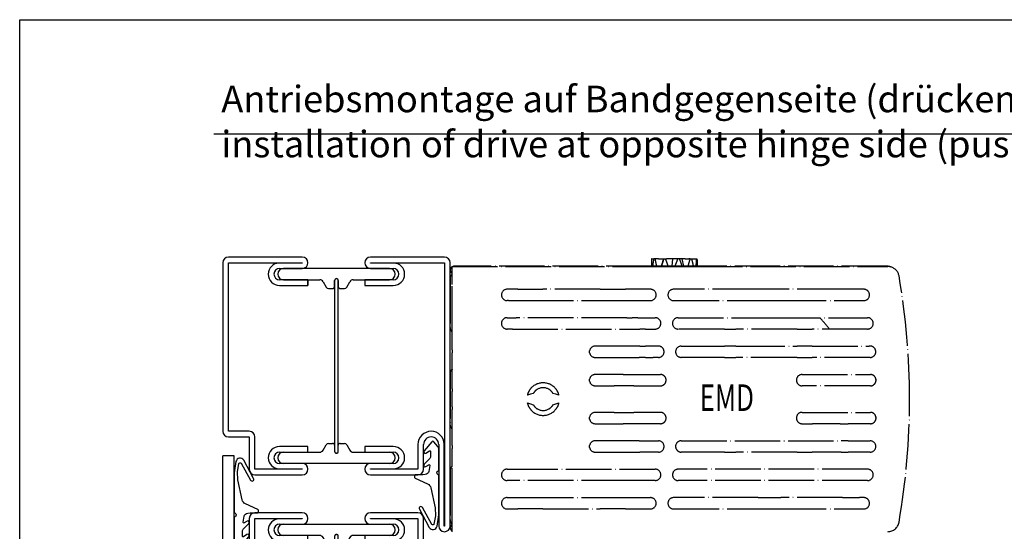
# Model space of a CAD drawing. Units: inches. Extents: x 2140 to 3353, y 945 to 1765.
# Drawn here: x 2185 to 2445, y 1630 to 1765 of the extents above; entities that cross this region are included whole.
import ezdxf

# ---------------------------------------------------------------- set-up
doc = ezdxf.new("R2010")
doc.units = ezdxf.units.IN
doc.linetypes.add('DOT_CENTER', pattern=[14, 12, -1, 0, -1])
doc.layers.add('1', color=7, linetype='Continuous')
doc.layers.add('DOOR', color=7, linetype='Continuous')
doc.styles.add('CONVERTER_11', font='txt.shx', dxfattribs={"width": 0.72})

# ---------------------------------------------------------------- blocks, each defined once
blk = doc.blocks.new('630013x__18', base_point=(2298.29, 1629.67))
at = {"color": 4, "linetype": 'Continuous'}
for p, q in [((2259.29, 1702.17), (2239.79, 1702.17)), ((2296.79, 1702.17), (2277.29, 1702.17)), ((2238.29, 1700.67), (2238.29, 1656.17)), ((2239.79, 1700.67), (2259.29, 1700.67)), ((2239.79, 1656.17), (2239.79, 1700.67)), ((2259.29, 1700.57), (2253.19, 1700.57)), ((2253.29, 1699.17), (2259.29, 1699.17)), ((2282.29, 1699.17), (2254.29, 1699.17)), ((2259.29, 1700.67), (2259.29, 1700.57)), ((2277.29, 1700.67), (2296.79, 1700.67)), ((2277.29, 1700.57), (2277.29, 1700.67)), ((2283.39, 1700.57), (2277.29, 1700.57)), ((2277.29, 1699.17), (2283.29, 1699.17)), ((2296.79, 1700.67), (2296.79, 1631.17)), ((2298.29, 1631.17), (2298.29, 1700.67)), ((2260.79, 1696.17), (2253.29, 1696.17)), ((2253.29, 1694.67), (2260.79, 1694.67)), ((2254.29, 1696.17), (2263.89, 1696.17)), ((2260.79, 1694.67), (2260.79, 1696.17)), ((2264.75, 1695.67), (2265.59, 1694.22)), ((2266.2, 1693.87), (2267.29, 1693.87)), ((2267.79, 1694.37), (2267.79, 1695.97)), ((2267.79, 1695.92), (2267.79, 1650.92)), ((2268.79, 1695.97), (2268.79, 1694.37)), ((2268.79, 1650.92), (2268.79, 1695.92)), ((2269.29, 1693.87), (2270.39, 1693.87)), ((2271, 1694.22), (2271.83, 1695.67)), ((2272.7, 1696.17), (2282.29, 1696.17)), ((2275.79, 1696.17), (2275.79, 1694.67)), ((2283.29, 1696.17), (2275.79, 1696.17)), ((2275.79, 1694.67), (2283.29, 1694.67)), ((2245.29, 1656.17), (2239.79, 1656.17)), ((2239.79, 1654.67), (2245.29, 1654.67)), ((2245.29, 1654.67), (2245.29, 1646.17)), ((2246.79, 1646.17), (2246.79, 1654.67)), ((2264.75, 1651.17), (2265.59, 1652.62)), ((2266.2, 1652.97), (2267.29, 1652.97)), ((2267.79, 1652.47), (2267.79, 1650.87)), ((2268.79, 1650.87), (2268.79, 1652.47)), ((2269.29, 1652.97), (2270.39, 1652.97)), ((2271, 1652.62), (2271.83, 1651.17)), ((2289.79, 1652.67), (2289.79, 1646.17)), ((2291.29, 1646.17), (2291.29, 1652.67)), ((2295.29, 1652.67), (2295.29, 1631.17)), ((2296.69, 1631.17), (2296.69, 1652.77)), ((2260.79, 1652.17), (2253.29, 1652.17)), ((2253.29, 1650.67), (2260.79, 1650.67)), ((2254.29, 1650.67), (2263.89, 1650.67)), ((2260.79, 1650.67), (2260.79, 1652.17)), ((2272.7, 1650.67), (2282.29, 1650.67)), ((2275.79, 1652.17), (2275.79, 1650.67)), ((2283.29, 1652.17), (2275.79, 1652.17)), ((2275.79, 1650.67), (2283.29, 1650.67)), ((2259.29, 1647.67), (2253.29, 1647.67)), ((2282.29, 1647.67), (2254.29, 1647.67)), ((2283.29, 1647.67), (2277.29, 1647.67)), ((2259.29, 1646.17), (2246.79, 1646.17)), ((2246.79, 1644.67), (2259.29, 1644.67)), ((2253.19, 1646.27), (2259.29, 1646.27)), ((2259.29, 1646.27), (2259.29, 1646.17)), ((2277.29, 1646.27), (2283.39, 1646.27)), ((2277.29, 1646.17), (2277.29, 1646.27)), ((2289.79, 1646.17), (2277.29, 1646.17)), ((2277.29, 1644.67), (2289.79, 1644.67)), ((2296.79, 1631.17), (2296.69, 1631.17))]:
    blk.add_line(p, q, dxfattribs=at)
at = {"color": 7, "linetype": 'Continuous'}
blk.add_line((2260.79, 1696.15), (2260.79, 1694.65), dxfattribs=at)
for points in [[(2295.07, 1652.15), (2293.99, 1653.41, 0.460373), (2293.46, 1653.41), (2291.4, 1650.99, 0.862868), (2291.92, 1650.4), (2292.84, 1650.99, -0.603718), (2293.15, 1650.81), (2293.11, 1649.38, -0.191534), (2292.93, 1648.97), (2291.42, 1647.46, 0.88288), (2291.88, 1646.88), (2292.66, 1647.36, -0.651754), (2292.96, 1647.16), (2292.68, 1645.58, -0.35281), (2291.73, 1644.75, -0.025166), (2289.12, 1644.67, 0.419209), (2288.86, 1644.42), (2288.86, 1644.11, 0.290213), (2289.04, 1643.84), (2292.36, 1642.27, -0.231056), (2293.18, 1641.25), (2294.37, 1635.98), (2294.4, 1633.84), (2294.03, 1631.7, -0.708088), (2293.47, 1631.6), (2290.99, 1636.05, 0.992221), (2290.19, 1635.61), (2292.78, 1630.79, 0.718727), (2294.84, 1631.15), (2295.31, 1634.15), (2295.31, 1644.42, 0.307501), (2295.12, 1644.7, -0.679275), (2295.12, 1645.72, 0.307542), (2295.31, 1646), (2295.31, 1651.5, 0.179516), (2295.07, 1652.15)], [(2241.55, 1627.18), (2242.63, 1625.92, 0.460373), (2243.16, 1625.92), (2245.21, 1628.34, 0.862868), (2244.69, 1628.93), (2243.77, 1628.34, -0.603718), (2243.47, 1628.52), (2243.51, 1629.95, -0.191534), (2243.69, 1630.36), (2245.2, 1631.87, 0.88288), (2244.73, 1632.45), (2243.96, 1631.97, -0.651754), (2243.65, 1632.17), (2243.94, 1633.75, -0.35281), (2244.88, 1634.58, -0.025166), (2247.5, 1634.66, 0.419209), (2247.75, 1634.91), (2247.75, 1635.22, 0.290213), (2247.58, 1635.49), (2244.26, 1637.05, -0.231056), (2243.44, 1638.08), (2242.25, 1643.35), (2242.22, 1645.49), (2242.58, 1647.63, -0.708088), (2243.14, 1647.73), (2245.63, 1643.28, 0.992221), (2246.43, 1643.72), (2243.83, 1648.54, 0.718727), (2241.78, 1648.18), (2241.31, 1645.18), (2241.31, 1634.91, 0.307501), (2241.5, 1634.63, -0.679275), (2241.5, 1633.61, 0.307542), (2241.31, 1633.33), (2241.31, 1627.83, 0.179516), (2241.55, 1627.18)]]:
    blk.add_lwpolyline(points, format="xyb", close=True, dxfattribs=at)
at = {"color": 4, "linetype": 'Continuous'}
for centre, radius, start, end in [((2239.79, 1700.67), 1.5, 90, 180), ((2259.29, 1700.67), 1.5, 0, 90), ((2277.29, 1700.67), 1.5, 90, 180), ((2296.79, 1700.67), 1.5, 0, 90), ((2253.19, 1697.67), 2.9, 90, 180), ((2253.29, 1697.67), 1.5, 90, 180), ((2254.29, 1697.67), 1.5, 90, 180), ((2259.29, 1700.67), 1.5, -90, 0), ((2277.29, 1700.67), 1.5, 180, -90), ((2282.29, 1697.67), 1.5, 0, 90), ((2283.29, 1697.67), 1.5, 0, 90), ((2283.39, 1697.67), 2.9, 0, 90), ((2253.29, 1697.67), 3, 180, -90), ((2253.29, 1697.67), 1.5, 180, -90), ((2254.29, 1697.67), 1.5, 180, -90), ((2268.29, 1695.97), 0.5, 90, 180), ((2268.29, 1695.92), 0.5, 90, 180), ((2268.29, 1695.97), 0.5, 0, 90), ((2268.29, 1695.92), 0.5, 0, 90), ((2282.29, 1697.67), 1.5, -90, 0), ((2283.29, 1697.67), 3, -90, 0), ((2283.29, 1697.67), 1.5, -90, 0), ((2263.89, 1695.17), 1, 30, 90), ((2266.2, 1694.57), 0.7, -150, -90), ((2267.29, 1694.37), 0.5, -90, 0), ((2269.29, 1694.37), 0.5, 180, -90), ((2270.39, 1694.57), 0.7, -90, -30), ((2272.7, 1695.17), 1, 90, 150), ((2239.79, 1656.17), 1.5, 180, -90), ((2245.29, 1654.67), 1.5, 0, 90), ((2293.29, 1652.67), 3.5, 90, 180), ((2293.29, 1652.77), 3.4, 0, 90), ((2266.2, 1652.27), 0.7, 90, 150), ((2267.29, 1652.47), 0.5, 0, 90), ((2269.29, 1652.47), 0.5, 90, 180), ((2270.39, 1652.27), 0.7, 30, 90), ((2293.29, 1652.67), 2, 90, 180), ((2293.29, 1652.67), 2, 0, 90), ((2253.29, 1649.17), 3, 90, 180), ((2253.29, 1649.17), 1.5, 90, 180), ((2254.29, 1649.17), 1.5, 90, 180), ((2263.89, 1651.67), 1, -90, -30), ((2268.29, 1650.92), 0.5, 180, -90), ((2268.29, 1650.87), 0.5, 180, -90), ((2268.29, 1650.92), 0.5, -90, 0), ((2268.29, 1650.87), 0.5, -90, 0), ((2272.7, 1651.67), 1, -150, -90), ((2282.29, 1649.17), 1.5, 0, 90), ((2283.29, 1649.17), 3, 0, 90), ((2283.29, 1649.17), 1.5, 0, 90), ((2253.19, 1649.17), 2.9, 180, -90), ((2253.29, 1649.17), 1.5, 180, -90), ((2254.29, 1649.17), 1.5, 180, -90), ((2259.29, 1646.17), 1.5, 0, 90), ((2277.29, 1646.17), 1.5, 90, 180), ((2282.29, 1649.17), 1.5, -90, 0), ((2283.29, 1649.17), 1.5, -90, 0), ((2283.39, 1649.17), 2.9, -90, 0), ((2246.79, 1646.17), 1.5, 180, -90), ((2259.29, 1646.17), 1.5, -90, 0), ((2277.29, 1646.17), 1.5, 180, -90), ((2289.79, 1646.17), 1.5, -90, 0), ((2296.79, 1631.17), 1.5, 180, -90), ((2296.79, 1631.17), 1.5, -90, 0)]:
    blk.add_arc(centre, radius, start, end, dxfattribs=at)
blk = doc.blocks.new('630114x__19', base_point=(2238.29, 1649.66))
at = {"color": 4, "linetype": 'Continuous'}
for p, q in [((2259.29, 1634.66), (2246.79, 1634.66)), ((2289.79, 1634.66), (2277.29, 1634.66)), ((2245.29, 1633.16), (2245.29, 1624.66)), ((2246.79, 1633.16), (2259.29, 1633.16)), ((2246.79, 1624.66), (2246.79, 1633.16)), ((2259.29, 1633.06), (2253.19, 1633.06)), ((2253.29, 1631.66), (2259.29, 1631.66)), ((2253.29, 1631.66), (2259.29, 1631.66)), ((2254.29, 1631.66), (2282.29, 1631.66)), ((2259.29, 1633.16), (2259.29, 1633.06)), ((2277.29, 1633.16), (2289.79, 1633.16)), ((2277.29, 1633.06), (2277.29, 1633.16)), ((2283.39, 1633.06), (2277.29, 1633.06)), ((2277.29, 1631.66), (2283.29, 1631.66)), ((2289.79, 1633.16), (2289.79, 1624.66)), ((2291.29, 1624.66), (2291.29, 1633.16)), ((2260.79, 1628.66), (2253.29, 1628.66)), ((2253.29, 1627.16), (2260.79, 1627.16)), ((2263.89, 1628.66), (2254.29, 1628.66)), ((2260.79, 1627.16), (2260.79, 1628.66)), ((2265.59, 1626.71), (2264.75, 1628.16)), ((2267.29, 1626.36), (2266.2, 1626.36)), ((2267.79, 1628.46), (2267.79, 1626.86)), ((2267.79, 1628.41), (2267.79, 1590.91)), ((2268.79, 1626.86), (2268.79, 1628.46)), ((2268.79, 1590.91), (2268.79, 1628.41)), ((2270.39, 1626.36), (2269.29, 1626.36)), ((2271.83, 1628.16), (2271, 1626.71)), ((2282.29, 1628.66), (2272.7, 1628.66)), ((2275.79, 1628.66), (2275.79, 1627.16)), ((2283.29, 1628.66), (2275.79, 1628.66)), ((2275.79, 1627.16), (2283.29, 1627.16)), ((2245.29, 1624.66), (2242.79, 1624.66)), ((2293.79, 1624.66), (2291.29, 1624.66)), ((2241.29, 1623.16), (2241.29, 1586.16)), ((2242.79, 1623.16), (2245.29, 1623.16)), ((2242.79, 1586.16), (2242.79, 1623.16)), ((2291.29, 1623.16), (2293.79, 1623.16)), ((2293.79, 1623.16), (2293.79, 1586.16)), ((2295.29, 1586.16), (2295.29, 1623.16)), ((2265.59, 1592.61), (2264.75, 1591.16)), ((2267.29, 1592.96), (2266.2, 1592.96)), ((2267.79, 1590.86), (2267.79, 1592.46)), ((2268.79, 1592.46), (2268.79, 1590.86)), ((2270.39, 1592.96), (2269.29, 1592.96)), ((2271.83, 1591.16), (2271, 1592.61)), ((2260.79, 1592.16), (2253.29, 1592.16)), ((2253.29, 1590.66), (2260.79, 1590.66)), ((2263.89, 1590.66), (2254.29, 1590.66)), ((2260.79, 1590.66), (2260.79, 1592.16)), ((2282.29, 1590.66), (2272.7, 1590.66)), ((2275.79, 1592.16), (2275.79, 1590.66)), ((2283.29, 1592.16), (2275.79, 1592.16)), ((2275.79, 1590.66), (2283.29, 1590.66)), ((2259.29, 1587.66), (2253.29, 1587.66)), ((2254.29, 1587.66), (2282.29, 1587.66)), ((2283.29, 1587.66), (2277.29, 1587.66)), ((2259.29, 1586.16), (2242.79, 1586.16)), ((2253.19, 1586.26), (2259.29, 1586.26)), ((2259.29, 1586.26), (2259.29, 1586.16)), ((2277.29, 1586.26), (2283.39, 1586.26)), ((2277.29, 1586.16), (2277.29, 1586.26)), ((2293.79, 1586.16), (2277.29, 1586.16))]:
    blk.add_line(p, q, dxfattribs=at)
for centre, radius, start, end in [((2246.79, 1633.16), 1.5, 90, 180), ((2259.29, 1633.16), 1.5, 0, 90), ((2277.29, 1633.16), 1.5, 90, 180), ((2289.79, 1633.16), 1.5, 0, 90), ((2253.19, 1630.16), 2.9, 90, 180), ((2253.29, 1630.16), 1.5, 90, 180), ((2254.29, 1630.16), 1.5, 90, 180), ((2259.29, 1633.16), 1.5, -90, 0), ((2277.29, 1633.16), 1.5, 180, -90), ((2282.29, 1630.16), 1.5, 0, 90), ((2283.29, 1630.16), 1.5, 0, 90), ((2283.39, 1630.16), 2.9, 0, 90), ((2253.29, 1630.16), 3, 180, -90), ((2253.29, 1630.16), 1.5, 180, -90), ((2254.29, 1630.16), 1.5, 180, -90), ((2268.29, 1628.46), 0.5, 90, 180), ((2268.29, 1628.41), 0.5, 90, 180), ((2268.29, 1628.46), 0.5, 0, 90), ((2268.29, 1628.41), 0.5, 0, 90), ((2282.29, 1630.16), 1.5, -90, 0), ((2283.29, 1630.16), 3, -90, 0), ((2283.29, 1630.16), 1.5, -90, 0), ((2263.89, 1627.66), 1, 30, 90), ((2266.2, 1627.06), 0.7, -150, -90), ((2267.29, 1626.86), 0.5, -90, 0), ((2269.29, 1626.86), 0.5, 180, -90), ((2270.39, 1627.06), 0.7, -90, -30), ((2272.7, 1627.66), 1, 90, 150), ((2242.79, 1623.16), 1.5, 90, 180), ((2245.29, 1624.66), 1.5, -90, 0), ((2291.29, 1624.66), 1.5, 180, -90), ((2293.79, 1623.16), 1.5, 0, 90), ((2266.2, 1592.26), 0.7, 90, 150), ((2267.29, 1592.46), 0.5, 0, 90), ((2269.29, 1592.46), 0.5, 90, 180), ((2270.39, 1592.26), 0.7, 30, 90), ((2253.29, 1589.16), 3, 90, 180), ((2253.29, 1589.16), 1.5, 90, 180), ((2254.29, 1589.16), 1.5, 90, 180), ((2263.89, 1591.66), 1, -90, -30), ((2268.29, 1590.91), 0.5, 180, -90), ((2268.29, 1590.86), 0.5, 180, -90), ((2268.29, 1590.91), 0.5, -90, 0), ((2268.29, 1590.86), 0.5, -90, 0), ((2272.7, 1591.66), 1, -150, -90), ((2282.29, 1589.16), 1.5, 0, 90), ((2283.29, 1589.16), 3, 0, 90), ((2283.29, 1589.16), 1.5, 0, 90), ((2253.19, 1589.16), 2.9, 180, -90), ((2253.29, 1589.16), 1.5, 180, -90), ((2254.29, 1589.16), 1.5, 180, -90), ((2259.29, 1586.16), 1.5, 0, 90), ((2277.29, 1586.16), 1.5, 90, 180), ((2282.29, 1589.16), 1.5, -90, 0), ((2283.29, 1589.16), 1.5, -90, 0), ((2283.39, 1589.16), 2.9, -90, 0), ((2242.79, 1586.16), 1.5, 180, -90), ((2259.29, 1586.16), 1.5, -90, 0), ((2277.29, 1586.16), 1.5, 180, -90), ((2293.79, 1586.16), 1.5, -90, 0)]:
    blk.add_arc(centre, radius, start, end, dxfattribs=at)
at = {"layer": '1', "color": 4, "linetype": 'Continuous'}
for p, q in [((2238.29, 1508.98), (2238.29, 1649.66)), ((2241.29, 1649.66), (2238.29, 1649.66)), ((2241.29, 1508.98), (2241.29, 1649.66)), ((2295.29, 1624.66), (2295.29, 1508.98)), ((2295.29, 1624.66), (2298.29, 1624.66)), ((2298.29, 1624.66), (2298.29, 1508.98)), ((2259.29, 1584.66), (2242.79, 1584.66)), ((2293.79, 1584.66), (2277.29, 1584.66))]:
    blk.add_line(p, q, dxfattribs=at)
at = {"layer": '1', "color": 7, "linetype": 'DOT_CENTER'}
blk.add_line((2310.8, 1508.98), (2232.14, 1508.98), dxfattribs=at)
blk = doc.blocks.new('TOP__20', base_point=(2298.29, 1694.67))
at = {"layer": 'DOOR'}
for name, p in [('630013x__18', (2298.29, 1629.67)), ('630114x__19', (2238.29, 1649.66))]:
    blk.add_blockref(name, p, dxfattribs=at)
blk = doc.blocks.new('a2kl', base_point=(1353.36, 472.42))
at = {"color": 2, "linetype": 'Continuous'}
for p, q in [((1179.36, 472.42), (1179.36, 882.42)), ((1179.36, 882.42), (1763.36, 882.42))]:
    blk.add_line(p, q, dxfattribs=at)
blk = doc.blocks.new('rahmen', base_point=(2358.73, 944.83))
at = {"layer": '1', "xscale": 2, "yscale": 2, "zscale": 2}
blk.add_blockref('a2kl', (2532.73, 944.83), dxfattribs=at)

msp = doc.modelspace()

# ---------------------------------------------------------------- linework, layer by layer
at = {"color": 7, "linetype": 'DOT_CENTER'}
for p, q in [((2351.451, 1701.716), (2351.447, 1701.716)), ((2351.525, 1701.716), (2351.451, 1701.716)), ((2351.525, 1701.716), (2352.037, 1701.716)), ((2352.062, 1701.716), (2352.037, 1701.716)), ((2352.319, 1701.716), (2352.062, 1701.716)), ((2352.833, 1701.716), (2352.319, 1701.716)), ((2352.868, 1701.716), (2352.833, 1701.716)), ((2353.261, 1701.716), (2352.868, 1701.716)), ((2353.261, 1701.716), (2353.269, 1701.716)), ((2353.269, 1701.716), (2353.327, 1701.716)), ((2353.327, 1701.716), (2353.581, 1701.716)), ((2353.581, 1701.716), (2353.642, 1701.716)), ((2353.642, 1701.716), (2354.58, 1701.716)), ((2354.58, 1701.716), (2353.976, 1699.734)), ((2354.58, 1701.716), (2354.659, 1701.716)), ((2354.659, 1701.716), (2355.14, 1701.716)), ((2355.14, 1701.716), (2355.372, 1701.716)), ((2355.976, 1701.716), (2355.372, 1701.716)), ((2356.604, 1701.716), (2355.976, 1701.716)), ((2356.923, 1701.716), (2356.604, 1701.716)), ((2356.923, 1701.716), (2356.815, 1699.734)), ((2357.951, 1701.716), (2356.923, 1701.716)), ((2358.316, 1701.716), (2357.951, 1701.716)), ((2358.837, 1701.716), (2358.316, 1701.716)), ((2359.461, 1701.716), (2358.837, 1701.716)), ((2359.461, 1701.716), (2359.89, 1699.734)), ((2359.675, 1701.716), (2359.461, 1701.716)), ((2360.255, 1701.716), (2359.675, 1701.716)), ((2360.331, 1701.716), (2360.255, 1701.716)), ((2360.331, 1701.716), (2361.224, 1701.716)), ((2361.224, 1701.716), (2361.285, 1701.716)), ((2361.539, 1701.716), (2361.285, 1701.716)), ((2361.605, 1701.716), (2361.539, 1701.716)), ((2361.605, 1701.716), (2361.636, 1701.716)), ((2361.636, 1701.716), (2361.998, 1701.716)), ((2361.998, 1701.716), (2362.033, 1701.716)), ((2362.033, 1701.716), (2362.518, 1701.716)), ((2362.518, 1701.716), (2362.804, 1701.716)), ((2362.804, 1701.716), (2362.828, 1701.716)), ((2362.828, 1701.716), (2363.35, 1701.716)), ((2363.35, 1701.716), (2363.415, 1701.716)), ((2363.415, 1701.716), (2363.419, 1701.716)), ((2298.833, 1697.553), (2298.833, 1699.666)), ((2298.833, 1699.666), (2351.433, 1699.666)), ((2351.433, 1699.734), (2299.328, 1699.734)), ((2351.433, 1700.609), (2351.433, 1700.459)), ((2351.433, 1700.459), (2351.433, 1699.734)), ((2351.771, 1699.734), (2351.433, 1699.734)), ((2351.433, 1699.666), (2363.433, 1699.666)), ((2362.447, 1699.734), (2351.771, 1699.734)), ((2363.433, 1699.734), (2362.447, 1699.734)), ((2363.433, 1700.609), (2363.433, 1700.459)), ((2363.433, 1700.459), (2363.433, 1699.734)), ((2413.57, 1699.734), (2363.433, 1699.734)), ((2363.433, 1699.666), (2413.77, 1699.666)), ((2298.293, 1696.666), (2298.293, 1683.366)), ((2298.833, 1694.916), (2298.833, 1697.553)), ((2298.833, 1682.478), (2298.833, 1694.916)), ((2316.149, 1693.666), (2313.328, 1693.666)), ((2316.149, 1693.666), (2322.77, 1693.666)), ((2337.895, 1693.666), (2322.77, 1693.666)), ((2337.895, 1693.666), (2344.517, 1693.666)), ((2351.138, 1693.666), (2344.517, 1693.666)), ((2379.533, 1693.666), (2357.256, 1693.666)), ((2380.283, 1693.666), (2379.533, 1693.666)), ((2384.783, 1693.666), (2380.283, 1693.666)), ((2385.533, 1693.666), (2384.783, 1693.666)), ((2401.833, 1693.666), (2385.533, 1693.666)), ((2402.583, 1693.666), (2401.833, 1693.666)), ((2407.083, 1693.666), (2402.583, 1693.666)), ((2407.434, 1693.666), (2407.083, 1693.666)), ((2313.67, 1690.666), (2313.328, 1690.666)), ((2313.67, 1690.666), (2317.828, 1690.666)), ((2317.828, 1690.666), (2318.809, 1690.666)), ((2318.809, 1690.666), (2341.856, 1690.666)), ((2341.856, 1690.666), (2346.97, 1690.666)), ((2346.97, 1690.666), (2351.138, 1690.666)), ((2357.256, 1690.666), (2379.533, 1690.666)), ((2379.533, 1690.666), (2381.033, 1690.666)), ((2381.033, 1690.666), (2384.033, 1690.666)), ((2384.033, 1690.666), (2385.533, 1690.666)), ((2385.533, 1690.666), (2401.833, 1690.666)), ((2401.833, 1690.666), (2403.333, 1690.666)), ((2403.333, 1690.666), (2406.333, 1690.666)), ((2406.333, 1690.666), (2407.434, 1690.666)), ((2313.328, 1686.166), (2315.758, 1686.166)), ((2344.908, 1686.166), (2315.758, 1686.166)), ((2344.908, 1686.166), (2346.333, 1686.166)), ((2347.833, 1686.166), (2346.333, 1686.166)), ((2347.833, 1686.166), (2349.333, 1686.166)), ((2349.333, 1686.166), (2352.392, 1686.166)), ((2358.459, 1686.166), (2384.033, 1686.166)), ((2384.033, 1686.166), (2408.423, 1686.166)), ((2298.833, 1677.666), (2298.833, 1682.478)), ((2314.743, 1683.166), (2313.328, 1683.166)), ((2314.743, 1683.166), (2348.333, 1683.166)), ((2349.333, 1683.166), (2348.333, 1683.166)), ((2349.833, 1683.166), (2349.333, 1683.166)), ((2349.833, 1683.166), (2352.392, 1683.166)), ((2370.662, 1683.166), (2358.459, 1683.166)), ((2370.662, 1683.166), (2373.633, 1683.166)), ((2389.833, 1683.166), (2373.633, 1683.166)), ((2389.833, 1683.166), (2393.833, 1683.166)), ((2408.423, 1683.166), (2393.833, 1683.166)), ((2348.333, 1678.666), (2336.57, 1678.666)), ((2348.333, 1678.666), (2349.333, 1678.666)), ((2349.333, 1678.666), (2349.833, 1678.666)), ((2353.244, 1678.666), (2349.833, 1678.666)), ((2359.276, 1678.666), (2370.662, 1678.666)), ((2373.633, 1678.666), (2370.662, 1678.666)), ((2373.633, 1678.666), (2374.633, 1678.666)), ((2374.633, 1678.666), (2389.633, 1678.666)), ((2389.633, 1678.666), (2389.833, 1678.666)), ((2393.833, 1678.666), (2389.833, 1678.666)), ((2393.833, 1678.666), (2408.833, 1678.666)), ((2409.097, 1678.666), (2408.833, 1678.666)), ((2298.833, 1677.666), (2298.833, 1677.416)), ((2298.833, 1677.416), (2298.833, 1676.916)), ((2298.833, 1672.453), (2298.833, 1676.916)), ((2335.095, 1676.893), (2335.095, 1677.438)), ((2336.57, 1675.666), (2348.183, 1675.666)), ((2349.333, 1675.666), (2348.183, 1675.666)), ((2349.833, 1675.666), (2349.333, 1675.666)), ((2349.833, 1675.666), (2351.833, 1675.666)), ((2353.244, 1675.666), (2351.833, 1675.666)), ((2370.662, 1675.666), (2359.276, 1675.666)), ((2370.662, 1675.666), (2373.633, 1675.666)), ((2389.633, 1675.666), (2373.633, 1675.666)), ((2389.833, 1675.666), (2389.633, 1675.666)), ((2389.833, 1675.666), (2393.833, 1675.666)), ((2409.097, 1675.666), (2393.833, 1675.666)), ((2298.293, 1671.566), (2298.293, 1657.766)), ((2298.833, 1667.416), (2298.833, 1672.453)), ((2343.951, 1671.166), (2336.57, 1671.166)), ((2343.951, 1671.166), (2349.333, 1671.166)), ((2349.333, 1671.166), (2353.768, 1671.166)), ((2391.158, 1671.166), (2409.159, 1671.166)), ((2335.095, 1669.393), (2335.095, 1669.938)), ((2336.57, 1668.166), (2341.56, 1668.166)), ((2346.766, 1668.166), (2341.56, 1668.166)), ((2346.766, 1668.166), (2353.768, 1668.166)), ((2391.183, 1668.166), (2391.158, 1668.166)), ((2409.083, 1668.166), (2391.183, 1668.166)), ((2409.159, 1668.166), (2409.083, 1668.166)), ((2410.633, 1669.945), (2410.633, 1669.386)), ((2298.833, 1667.416), (2298.833, 1666.916)), ((2298.833, 1666.916), (2298.833, 1666.666)), ((2298.833, 1662.666), (2298.833, 1666.666)), ((2318.932, 1665.754), (2318.651, 1665.666)), ((2319.519, 1665.94), (2318.932, 1665.754)), ((2320.235, 1666.166), (2319.519, 1665.94)), ((2326.146, 1665.94), (2325.431, 1666.166)), ((2326.734, 1665.754), (2326.146, 1665.94)), ((2327.015, 1665.666), (2326.734, 1665.754)), ((2298.833, 1662.666), (2298.833, 1662.416)), ((2318.651, 1663.666), (2318.932, 1663.577)), ((2318.932, 1663.577), (2319.519, 1663.391)), ((2319.519, 1663.391), (2320.235, 1663.166)), ((2325.431, 1663.166), (2326.146, 1663.391)), ((2326.146, 1663.391), (2326.734, 1663.577)), ((2326.734, 1663.577), (2327.015, 1663.666)), ((2298.833, 1662.416), (2298.833, 1661.916)), ((2298.833, 1656.878), (2298.833, 1661.916)), ((2341.56, 1661.166), (2336.57, 1661.166)), ((2341.56, 1661.166), (2346.766, 1661.166)), ((2353.768, 1661.166), (2346.766, 1661.166)), ((2391.158, 1661.166), (2391.183, 1661.166)), ((2391.183, 1661.166), (2409.083, 1661.166)), ((2409.083, 1661.166), (2409.159, 1661.166)), ((2335.095, 1659.393), (2335.095, 1659.938)), ((2336.57, 1658.166), (2343.951, 1658.166)), ((2349.333, 1658.166), (2343.951, 1658.166)), ((2349.833, 1658.166), (2349.333, 1658.166)), ((2353.768, 1658.166), (2349.833, 1658.166)), ((2391.158, 1658.166), (2393.933, 1658.166)), ((2401.183, 1658.166), (2393.933, 1658.166)), ((2401.183, 1658.166), (2403.333, 1658.166)), ((2409.159, 1658.166), (2403.333, 1658.166)), ((2410.633, 1659.945), (2410.633, 1659.386)), ((2298.833, 1652.416), (2298.833, 1656.878)), ((2298.833, 1652.416), (2298.833, 1651.916)), ((2335.095, 1651.893), (2335.095, 1652.438)), ((2348.183, 1653.666), (2336.57, 1653.666)), ((2348.183, 1653.666), (2349.333, 1653.666)), ((2349.333, 1653.666), (2349.833, 1653.666)), ((2349.833, 1653.666), (2353.244, 1653.666)), ((2359.276, 1653.666), (2401.433, 1653.666)), ((2403.333, 1653.666), (2401.433, 1653.666)), ((2403.333, 1653.666), (2409.097, 1653.666)), ((2298.833, 1651.916), (2298.833, 1651.666)), ((2298.833, 1646.853), (2298.833, 1651.666)), ((2336.57, 1650.666), (2348.333, 1650.666)), ((2349.333, 1650.666), (2348.333, 1650.666)), ((2349.833, 1650.666), (2349.333, 1650.666)), ((2353.244, 1650.666), (2349.833, 1650.666)), ((2370.662, 1650.666), (2359.276, 1650.666)), ((2370.662, 1650.666), (2373.633, 1650.666)), ((2389.833, 1650.666), (2373.633, 1650.666)), ((2389.833, 1650.666), (2393.833, 1650.666)), ((2401.433, 1650.666), (2393.833, 1650.666)), ((2401.433, 1650.666), (2403.333, 1650.666)), ((2409.097, 1650.666), (2403.333, 1650.666)), ((2298.293, 1645.966), (2298.293, 1632.666)), ((2298.833, 1634.416), (2298.833, 1646.853)), ((2313.328, 1646.166), (2314.743, 1646.166)), ((2314.743, 1646.166), (2348.333, 1646.166)), ((2348.333, 1646.166), (2349.833, 1646.166)), ((2349.833, 1646.166), (2352.392, 1646.166)), ((2408.423, 1646.166), (2358.459, 1646.166)), ((2315.758, 1643.166), (2313.328, 1643.166)), ((2344.908, 1643.166), (2315.758, 1643.166)), ((2346.333, 1643.166), (2344.908, 1643.166)), ((2347.833, 1643.166), (2346.333, 1643.166)), ((2349.833, 1643.166), (2347.833, 1643.166)), ((2352.392, 1643.166), (2349.833, 1643.166)), ((2408.423, 1643.166), (2358.459, 1643.166)), ((2405.333, 1643.266), (2405.333, 1643.166)), ((2313.328, 1638.666), (2313.67, 1638.666)), ((2313.67, 1638.666), (2317.828, 1638.666)), ((2317.828, 1638.666), (2318.809, 1638.666)), ((2318.809, 1638.666), (2341.856, 1638.666)), ((2341.856, 1638.666), (2346.97, 1638.666)), ((2346.97, 1638.666), (2351.138, 1638.666)), ((2379.533, 1638.666), (2357.256, 1638.666)), ((2379.533, 1638.666), (2385.533, 1638.666)), ((2401.833, 1638.666), (2385.533, 1638.666)), ((2401.833, 1638.666), (2406.333, 1638.666)), ((2407.434, 1638.666), (2406.333, 1638.666)), ((2298.833, 1631.778), (2298.833, 1634.416)), ((2313.328, 1635.666), (2316.149, 1635.666)), ((2322.77, 1635.666), (2316.149, 1635.666)), ((2322.77, 1635.666), (2337.895, 1635.666)), ((2344.517, 1635.666), (2337.895, 1635.666)), ((2344.517, 1635.666), (2351.138, 1635.666)), ((2357.256, 1635.666), (2379.533, 1635.666)), ((2379.533, 1635.666), (2380.283, 1635.666)), ((2380.283, 1635.666), (2384.783, 1635.666)), ((2384.783, 1635.666), (2385.533, 1635.666)), ((2385.533, 1635.666), (2401.833, 1635.666)), ((2401.833, 1635.666), (2402.583, 1635.666)), ((2402.583, 1635.666), (2407.083, 1635.666)), ((2407.083, 1635.666), (2407.434, 1635.666)), ((2298.833, 1629.666), (2298.833, 1631.778))]:
    msp.add_line(p, q, dxfattribs=at)
for centre, radius, start, end in [((2299.328, 1698.734), 1, 119.67586, -119.67586), ((2299.328, 1698.734), 1, 90, 111.34199), ((2413.57, 1696.734), 3, 69.05494, 90), ((2413.77, 1696.666), 3, 73.09379, 90), ((2413.77, 1696.666), 3, 9.85312, 73.09379), ((2299.293, 1696.666), 1, 147.58012, 180), ((2299.333, 1696.734), 1, 120.00001, 152.12498), ((2299.293, 1696.666), 1, 117.39824, 147.58012), ((2229.528, 1664.666), 190, 0, 9.85312), ((2313.328, 1692.166), 1.5, 90, -90), ((2351.138, 1692.166), 1.5, -90, 90), ((2357.256, 1692.166), 1.5, 90, -90), ((2407.434, 1692.166), 1.5, 74.56691, 90), ((2407.434, 1692.166), 1.5, -74.56691, 74.56691), ((2407.434, 1692.166), 1.5, -90, -74.56691), ((2313.328, 1684.666), 1.5, 111.03947, -90), ((2313.328, 1684.666), 1.5, 90, 111.03947), ((2352.392, 1684.666), 1.5, 68.96053, 90), ((2352.392, 1684.666), 1.5, -90, 68.96053), ((2358.459, 1684.666), 1.5, 90, -90), ((2372.833, 1664.666), 31.5, 35.96575, 42.79405), ((2408.423, 1684.666), 1.5, 68.96053, 90), ((2408.423, 1684.666), 1.5, -90, 68.96053), ((2299.293, 1683.366), 1, 180, -117.39824), ((2336.57, 1677.166), 1.5, 90, 169.53488), ((2353.244, 1677.166), 1.5, -15.46601, 90), ((2359.276, 1677.166), 1.5, 90, -90), ((2409.097, 1677.166), 1.5, -15.46601, 90), ((2336.57, 1677.166), 1.5, -169.53488, -90), ((2353.244, 1677.166), 1.5, -90, -15.46601), ((2409.097, 1677.166), 1.5, -90, -15.46601), ((2299.293, 1671.566), 1, 147.58012, 180), ((2299.333, 1671.634), 1, 120.00001, 152.12498), ((2299.293, 1671.566), 1, 117.39824, 147.58012), ((2336.57, 1669.666), 1.5, 90, 169.53488), ((2353.768, 1669.666), 1.5, 44.7701, 90), ((2353.768, 1669.666), 1.5, 33.98178, 44.7701), ((2353.768, 1669.666), 1.5, -32.23095, 33.98178), ((2391.158, 1669.666), 1.5, 90, -118.90737), ((2409.159, 1669.666), 1.5, 56.9686, 90), ((2409.159, 1669.666), 1.5, 10.73411, 56.9686), ((2322.833, 1664.666), 4.3, 37.20374, 136.77892), ((2336.57, 1669.666), 1.5, -169.53488, -90), ((2353.768, 1669.666), 1.5, -90, -32.23095), ((2391.158, 1669.666), 1.5, -118.90737, -108.46518), ((2391.158, 1669.666), 1.5, -108.46518, -90), ((2409.159, 1669.666), 1.5, -90, -73.59041), ((2409.159, 1669.666), 1.5, -73.59041, -63.30964), ((2409.159, 1669.666), 1.5, -63.30964, -10.73411), ((2409.159, 1669.666), 1.5, -10.73411, 10.73411), ((2322.833, 1664.666), 4.3, 160.68693, 166.55227), ((2322.833, 1664.666), 4.3, 136.77892, 160.68693), ((2322.833, 1664.666), 3, 135.0817, 150), ((2322.833, 1664.666), 3, 119.92643, 135.0817), ((2322.833, 1664.666), 3, 60.07357, 119.92643), ((2322.833, 1664.666), 3, 30, 60.07357), ((2322.833, 1664.666), 4.3, 13.44773, 37.20374), ((2322.833, 1664.666), 4.3, -166.55227, -160.68693), ((2322.833, 1664.666), 4.3, -160.68693, -136.77892), ((2322.833, 1664.666), 3, -150, -135.0817), ((2322.833, 1664.666), 3, -60.07357, -30), ((2322.833, 1664.666), 4.3, -37.20374, -13.44773), ((2229.528, 1664.666), 190, -9.85312, 0), ((2322.833, 1664.666), 4.3, -136.77892, -37.20374), ((2322.833, 1664.666), 3, -135.0817, -119.92643), ((2322.833, 1664.666), 3, -119.92643, -60.07357), ((2336.57, 1659.666), 1.5, 90, 169.53488), ((2353.768, 1659.666), 1.5, 32.23095, 90), ((2353.768, 1659.666), 1.5, -33.98178, 32.23095), ((2391.158, 1659.666), 1.5, 118.90737, -90), ((2391.158, 1659.666), 1.5, 108.46518, 118.90737), ((2391.158, 1659.666), 1.5, 90, 108.46518), ((2409.159, 1659.666), 1.5, 73.59041, 90), ((2409.159, 1659.666), 1.5, 63.30964, 73.59041), ((2409.159, 1659.666), 1.5, 10.73411, 63.30964), ((2299.293, 1657.766), 1, 180, -117.39824), ((2336.57, 1659.666), 1.5, -169.53488, -90), ((2353.768, 1659.666), 1.5, -90, -44.7701), ((2353.768, 1659.666), 1.5, -44.7701, -33.98178), ((2409.159, 1659.666), 1.5, -90, -56.9686), ((2409.159, 1659.666), 1.5, -56.9686, -10.73411), ((2409.159, 1659.666), 1.5, -10.73411, 10.73411), ((2336.57, 1652.166), 1.5, 90, 169.53488), ((2353.244, 1652.166), 1.5, -90, 90), ((2359.276, 1652.166), 1.5, 168.46304, -90), ((2359.276, 1652.166), 1.5, 164.53399, 168.46304), ((2359.276, 1652.166), 1.5, 90, 164.53399), ((2409.097, 1652.166), 1.5, -90, 90), ((2336.57, 1652.166), 1.5, -169.53488, -90), ((2299.293, 1645.966), 1, 147.58012, 180), ((2299.333, 1646.034), 1, 120.00001, 152.12498), ((2299.293, 1645.966), 1, 117.39824, 147.58012), ((2313.328, 1644.666), 1.5, 90, -90), ((2352.392, 1644.666), 1.5, -90, 90), ((2358.459, 1644.666), 1.5, 90, -111.03947), ((2408.423, 1644.666), 1.5, -68.96053, 90), ((2358.459, 1644.666), 1.5, -111.03947, -90), ((2408.423, 1644.666), 1.5, -90, -68.96053), ((2313.328, 1637.166), 1.5, 90, -90), ((2351.138, 1637.166), 1.5, -90, 90), ((2357.256, 1637.166), 1.5, 90, -90), ((2407.434, 1637.166), 1.5, 74.56691, 90), ((2407.434, 1637.166), 1.5, -74.56691, 74.56691), ((2407.434, 1637.166), 1.5, -90, -74.56691), ((2299.293, 1632.666), 1, 180, -117.39824), ((2299.328, 1630.734), 1, 119.67586, -119.67586), ((2413.77, 1632.666), 3, -90, -9.85312)]:
    msp.add_arc(centre, radius, start, end, dxfattribs=at)
for points in [[(2351.451, 1701.716), (2351.437, 1701.08), (2351.433, 1700.459)], [(2351.447, 1701.716), (2351.436, 1701.156), (2351.433, 1700.609)], [(2351.771, 1699.734), (2351.905, 1700.705), (2352.062, 1701.716)], [(2352.319, 1701.716), (2352.525, 1700.705), (2352.749, 1699.734)], [(2354.659, 1701.716), (2354.333, 1700.705), (2354.019, 1699.734)], [(2355.848, 1699.734), (2355.49, 1700.705), (2355.14, 1701.716)], [(2358.316, 1701.716), (2357.944, 1700.705), (2357.571, 1699.734)], [(2359.552, 1699.734), (2359.198, 1700.705), (2358.837, 1701.716)], [(2361.07, 1699.734), (2361.361, 1700.705), (2361.636, 1701.716)], [(2361.998, 1701.716), (2362.232, 1700.705), (2362.447, 1699.734)], [(2363.18, 1699.734), (2363.277, 1700.705), (2363.35, 1701.716)], [(2363.415, 1701.716), (2363.428, 1701.08), (2363.433, 1700.459)], [(2363.419, 1701.716), (2363.429, 1701.156), (2363.433, 1700.609)], [(2351.433, 1700.459), (2351.435, 1700.093), (2351.439, 1699.734)], [(2363.433, 1700.609), (2363.433, 1700.571), (2363.433, 1700.534)]]:
    msp.add_spline(points, degree=3, dxfattribs=at)
at = {"layer": '1', "color": 3, "linetype": 'Continuous'}
msp.add_line((2235.905, 1734.705), (2462.905, 1734.705), dxfattribs=at)

# ---------------------------------------------------------------- block references
for name, p in [('rahmen', (2358.728, 944.831)), ('TOP__20', (2298.293, 1694.666))]:
    msp.add_blockref(name, p)

# ---------------------------------------------------------------- texts
at = {"layer": '1', "color": 1, "style": 'CONVERTER_11', "width": 0.72}
msp.add_text('EMD', height=7, dxfattribs=at).set_placement((2364.096, 1661.544))
at = {"layer": '1', "color": 4, "insert": (2237.921, 1726.307), "char_height": 7, "attachment_point": 7, "line_spacing_factor": 1.020408, "style": 'CONVERTER_11'}
msp.add_mtext('Antriebsmontage auf Bandgegenseite (drückend)\\Pinstallation of drive at opposite hinge side (pushing)', dxfattribs=at)

doc.saveas('drawing.dxf')
